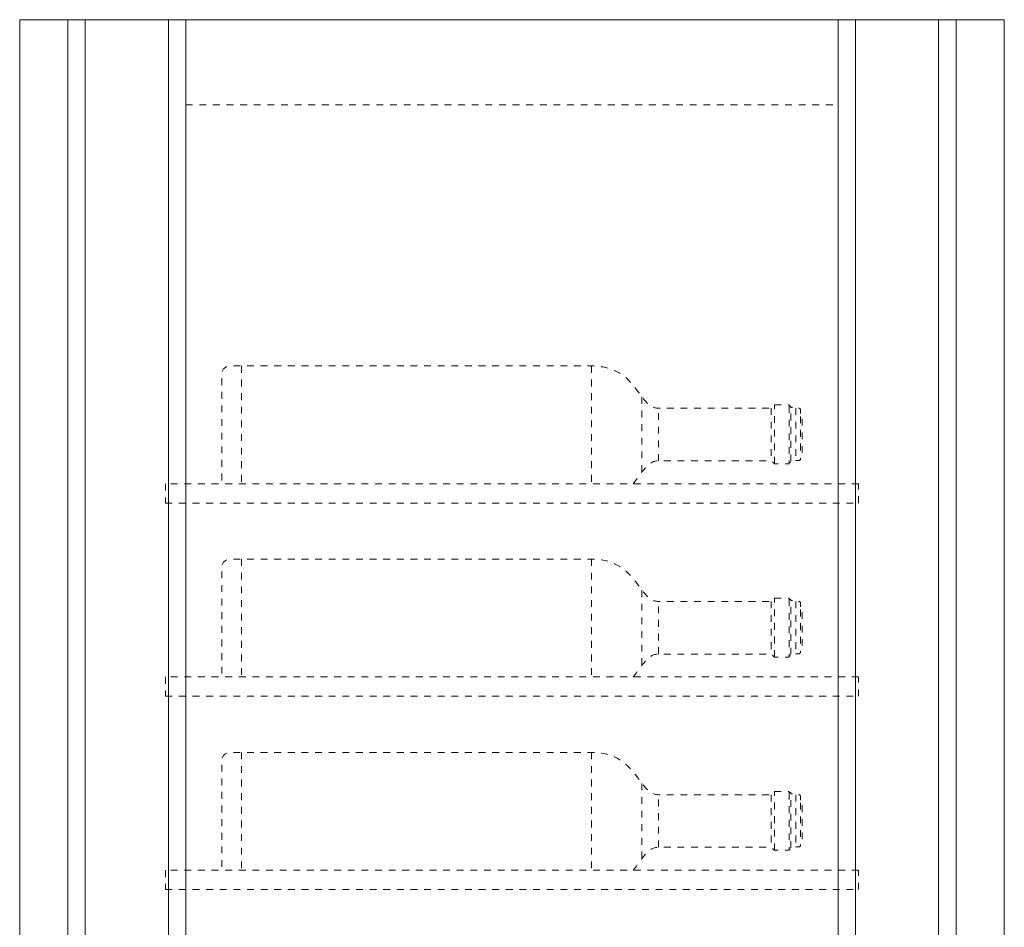
# Model space of a CAD drawing. Units: millimetres. Extents: x -1035 to 1210, y -1233 to 1575.
# Drawn here: x 455 to 965, y 1105 to 1575 of the extents above; entities that cross this region are included whole.
import ezdxf

# ---------------------------------------------------------------- set-up
doc = ezdxf.new("R2010")
doc.units = ezdxf.units.MM
doc.header["$MEASUREMENT"] = 0
for name, pattern in [('AI-Linetype-100', [7.055556, 3.527778, -3.527778]), ('AI-Linetype-101', [7.055556, 3.527778, -3.527778]), ('AI-Linetype-102', [7.055556, 3.527778, -3.527778]), ('AI-Linetype-103', [7.055556, 3.527778, -3.527778]), ('AI-Linetype-104', [7.055556, 3.527778, -3.527778]), ('AI-Linetype-105', [7.055556, 3.527778, -3.527778]), ('AI-Linetype-106', [7.055556, 3.527778, -3.527778]), ('AI-Linetype-107', [7.055556, 3.527778, -3.527778]), ('AI-Linetype-108', [7.055556, 3.527778, -3.527778]), ('AI-Linetype-109', [7.055556, 3.527778, -3.527778]), ('AI-Linetype-110', [7.055556, 3.527778, -3.527778]), ('AI-Linetype-111', [7.055556, 3.527778, -3.527778]), ('AI-Linetype-112', [7.055556, 3.527778, -3.527778]), ('AI-Linetype-113', [7.055556, 3.527778, -3.527778]), ('AI-Linetype-114', [7.055556, 3.527778, -3.527778]), ('AI-Linetype-115', [7.055556, 3.527778, -3.527778]), ('AI-Linetype-116', [7.055556, 3.527778, -3.527778]), ('AI-Linetype-117', [7.055556, 3.527778, -3.527778]), ('AI-Linetype-118', [7.055556, 3.527778, -3.527778]), ('AI-Linetype-119', [7.055556, 3.527778, -3.527778]), ('AI-Linetype-120', [7.055556, 3.527778, -3.527778]), ('AI-Linetype-121', [7.055556, 3.527778, -3.527778]), ('AI-Linetype-122', [7.055556, 3.527778, -3.527778]), ('AI-Linetype-123', [7.055556, 3.527778, -3.527778]), ('AI-Linetype-124', [7.055556, 3.527778, -3.527778]), ('AI-Linetype-2', [7.055556, 3.527778, -3.527778]), ('AI-Linetype-89', [7.055556, 3.527778, -3.527778]), ('AI-Linetype-90', [7.055556, 3.527778, -3.527778]), ('AI-Linetype-91', [7.055556, 3.527778, -3.527778]), ('AI-Linetype-92', [7.055556, 3.527778, -3.527778]), ('AI-Linetype-93', [7.055556, 3.527778, -3.527778]), ('AI-Linetype-94', [7.055556, 3.527778, -3.527778]), ('AI-Linetype-95', [7.055556, 3.527778, -3.527778]), ('AI-Linetype-96', [7.055556, 3.527778, -3.527778]), ('AI-Linetype-97', [7.055556, 3.527778, -3.527778]), ('AI-Linetype-98', [7.055556, 3.527778, -3.527778]), ('AI-Linetype-99', [7.055556, 3.527778, -3.527778])]:
    doc.linetypes.add(name, pattern=pattern)
doc.layers.add('Bottiglie', color=7, linetype='Continuous', lineweight=0)

msp = doc.modelspace()

# ---------------------------------------------------------------- linework, layer by layer
at = {"layer": 'Bottiglie', "color": 18, "lineweight": 18, "true_color": 0x000000}
for p, q in [((479.95, 1575.05), (479.95, -242.95)), ((488.95, 1575.05), (488.95, -242.95)), ((531.95, 1575.05), (531.95, -242.95)), ((540.95, 1575.05), (540.95, -242.95)), ((878.95, 1575.05), (878.95, -242.95)), ((887.95, 1575.05), (887.95, -242.95)), ((930.95, 1575.05), (930.95, -242.95)), ((939.95, 1575.05), (939.95, -242.95))]:
    msp.add_line(p, q, dxfattribs=at)
at = {"layer": 'Bottiglie', "color": 8, "linetype": 'AI-Linetype-2', "lineweight": 18, "true_color": 0x787878}
msp.add_line((540.95, 1531.05), (878.95, 1531.05), dxfattribs=at)
at = {"layer": 'Bottiglie', "color": 8, "linetype": 'AI-Linetype-123', "lineweight": 18, "true_color": 0x787878}
msp.add_line((569.78, 1395.74), (569.78, 1334.74), dxfattribs=at)
at = {"layer": 'Bottiglie', "color": 8, "linetype": 'AI-Linetype-115', "lineweight": 18, "true_color": 0x787878}
msp.add_line((751.12, 1395.74), (751.12, 1334.74), dxfattribs=at)
at = {"layer": 'Bottiglie', "color": 8, "linetype": 'AI-Linetype-116', "lineweight": 18, "true_color": 0x787878}
msp.add_line((777.28, 1379.68), (777.28, 1340.83), dxfattribs=at)
at = {"layer": 'Bottiglie', "color": 8, "linetype": 'AI-Linetype-117', "lineweight": 18, "true_color": 0x787878}
msp.add_line((844.19, 1373.87), (844.19, 1346.61), dxfattribs=at)
at = {"layer": 'Bottiglie', "color": 8, "linetype": 'AI-Linetype-118', "lineweight": 18, "true_color": 0x787878}
msp.add_line((845.86, 1345.07), (845.86, 1375.56), dxfattribs=at)
at = {"layer": 'Bottiglie', "color": 8, "linetype": 'AI-Linetype-119', "lineweight": 18, "true_color": 0x787878}
msp.add_line((853.51, 1374.92), (853.51, 1345.7), dxfattribs=at)
at = {"layer": 'Bottiglie', "color": 8, "linetype": 'AI-Linetype-120', "lineweight": 18, "true_color": 0x787878}
msp.add_line((854.36, 1346.34), (854.36, 1374.29), dxfattribs=at)
at = {"layer": 'Bottiglie', "color": 8, "linetype": 'AI-Linetype-121', "lineweight": 18, "true_color": 0x787878}
msp.add_line((856.9, 1373.87), (856.9, 1346.76), dxfattribs=at)
at = {"layer": 'Bottiglie', "color": 8, "linetype": 'AI-Linetype-122', "lineweight": 18, "true_color": 0x787878}
msp.add_line((859.44, 1369.63), (859.44, 1351), dxfattribs=at)
at = {"layer": 'Bottiglie', "color": 8, "linetype": 'AI-Linetype-111', "lineweight": 18, "true_color": 0x787878}
msp.add_line((569.78, 1295.67), (569.78, 1234.67), dxfattribs=at)
at = {"layer": 'Bottiglie', "color": 8, "linetype": 'AI-Linetype-103', "lineweight": 18, "true_color": 0x787878}
msp.add_line((751.12, 1295.67), (751.12, 1234.67), dxfattribs=at)
at = {"layer": 'Bottiglie', "color": 8, "linetype": 'AI-Linetype-104', "lineweight": 18, "true_color": 0x787878}
msp.add_line((777.28, 1279.61), (777.28, 1240.76), dxfattribs=at)
at = {"layer": 'Bottiglie', "color": 8, "linetype": 'AI-Linetype-106', "lineweight": 18, "true_color": 0x787878}
msp.add_line((845.86, 1245), (845.86, 1275.49), dxfattribs=at)
at = {"layer": 'Bottiglie', "color": 8, "linetype": 'AI-Linetype-105', "lineweight": 18, "true_color": 0x787878}
msp.add_line((844.19, 1273.79), (844.19, 1246.54), dxfattribs=at)
at = {"layer": 'Bottiglie', "color": 8, "linetype": 'AI-Linetype-107', "lineweight": 18, "true_color": 0x787878}
msp.add_line((853.51, 1274.85), (853.51, 1245.63), dxfattribs=at)
at = {"layer": 'Bottiglie', "color": 8, "linetype": 'AI-Linetype-108', "lineweight": 18, "true_color": 0x787878}
msp.add_line((854.36, 1246.27), (854.36, 1274.22), dxfattribs=at)
at = {"layer": 'Bottiglie', "color": 8, "linetype": 'AI-Linetype-109', "lineweight": 18, "true_color": 0x787878}
msp.add_line((856.9, 1273.79), (856.9, 1246.69), dxfattribs=at)
at = {"layer": 'Bottiglie', "color": 8, "linetype": 'AI-Linetype-110', "lineweight": 18, "true_color": 0x787878}
msp.add_line((859.44, 1269.56), (859.44, 1250.92), dxfattribs=at)
at = {"layer": 'Bottiglie', "color": 8, "linetype": 'AI-Linetype-99', "lineweight": 18, "true_color": 0x787878}
msp.add_line((569.78, 1195.6), (569.78, 1134.6), dxfattribs=at)
at = {"layer": 'Bottiglie', "color": 8, "linetype": 'AI-Linetype-91', "lineweight": 18, "true_color": 0x787878}
msp.add_line((751.12, 1195.6), (751.12, 1134.6), dxfattribs=at)
at = {"layer": 'Bottiglie', "color": 8, "linetype": 'AI-Linetype-92', "lineweight": 18, "true_color": 0x787878}
msp.add_line((777.28, 1179.54), (777.28, 1140.69), dxfattribs=at)
at = {"layer": 'Bottiglie', "color": 8, "linetype": 'AI-Linetype-93', "lineweight": 18, "true_color": 0x787878}
msp.add_line((844.19, 1173.72), (844.19, 1146.47), dxfattribs=at)
at = {"layer": 'Bottiglie', "color": 8, "linetype": 'AI-Linetype-94', "lineweight": 18, "true_color": 0x787878}
msp.add_line((845.86, 1144.93), (845.86, 1175.41), dxfattribs=at)
at = {"layer": 'Bottiglie', "color": 8, "linetype": 'AI-Linetype-95', "lineweight": 18, "true_color": 0x787878}
msp.add_line((853.51, 1174.78), (853.51, 1145.56), dxfattribs=at)
at = {"layer": 'Bottiglie', "color": 8, "linetype": 'AI-Linetype-96', "lineweight": 18, "true_color": 0x787878}
msp.add_line((854.36, 1146.19), (854.36, 1174.15), dxfattribs=at)
at = {"layer": 'Bottiglie', "color": 8, "linetype": 'AI-Linetype-97', "lineweight": 18, "true_color": 0x787878}
msp.add_line((856.9, 1173.72), (856.9, 1146.62), dxfattribs=at)
at = {"layer": 'Bottiglie', "color": 8, "linetype": 'AI-Linetype-98', "lineweight": 18, "true_color": 0x787878}
msp.add_line((859.44, 1169.49), (859.44, 1150.85), dxfattribs=at)
at = {"layer": 'Bottiglie', "color": 18, "lineweight": 18, "true_color": 0x000000}
msp.add_lwpolyline([(964.95, -242.95), (454.95, -242.95), (454.95, 1575.05), (964.95, 1575.05)], close=True, dxfattribs=at)
at = {"layer": 'Bottiglie', "color": 8, "linetype": 'AI-Linetype-113', "lineweight": 18, "true_color": 0x787878}
msp.add_lwpolyline([(889.5, 1334.74), (530.4, 1334.74), (530.4, 1324.74), (889.5, 1324.74)], close=True, dxfattribs=at)
at = {"layer": 'Bottiglie', "color": 8, "linetype": 'AI-Linetype-101', "lineweight": 18, "true_color": 0x787878}
msp.add_lwpolyline([(889.5, 1234.67), (530.4, 1234.67), (530.4, 1224.67), (889.5, 1224.67)], close=True, dxfattribs=at)
at = {"layer": 'Bottiglie', "color": 8, "linetype": 'AI-Linetype-89', "lineweight": 18, "true_color": 0x787878}
msp.add_lwpolyline([(889.5, 1134.6), (530.4, 1134.6), (530.4, 1124.6), (889.5, 1124.6)], close=True, dxfattribs=at)
at = {"layer": 'Bottiglie', "color": 8, "linetype": 'AI-Linetype-124', "lineweight": 18, "true_color": 0x787878}
msp.add_open_spline([(772.67, 1334.74), (777.49, 1340.5), (780.17, 1346.61), (785.75, 1346.61), (785.75, 1346.61), (844.19, 1346.61), (844.19, 1346.61), (844.19, 1346.61), (845.89, 1344.99), (845.89, 1344.99), (845.89, 1344.99), (845.89, 1345.07), (845.89, 1345.07), (845.89, 1345.07), (853.51, 1345.07), (853.51, 1345.07), (853.51, 1345.07), (853.51, 1345.7), (853.51, 1345.7), (853.51, 1345.7), (854.36, 1345.7), (854.36, 1345.7), (854.36, 1345.7), (854.36, 1346.34), (854.36, 1346.34), (854.36, 1346.34), (856.9, 1346.34), (856.9, 1346.34), (856.9, 1346.34), (856.9, 1346.76), (856.9, 1346.76), (856.9, 1346.76), (858.44, 1346.76), (858.44, 1346.76), (858.99, 1346.76), (859.44, 1347.21), (859.44, 1347.76), (859.44, 1347.76), (859.44, 1351), (859.44, 1351), (859.44, 1351), (860.28, 1351), (860.28, 1351), (860.28, 1351), (860.28, 1369.63), (860.28, 1369.63), (860.28, 1369.63), (859.44, 1369.63), (859.44, 1369.63), (859.44, 1369.63), (859.44, 1372.87), (859.44, 1372.87), (859.44, 1373.42), (858.99, 1373.87), (858.44, 1373.87), (858.44, 1373.87), (856.9, 1373.87), (856.9, 1373.87), (856.9, 1373.87), (856.9, 1374.29), (856.9, 1374.29), (856.9, 1374.29), (854.36, 1374.29), (854.36, 1374.29), (854.36, 1374.29), (854.36, 1374.92), (854.36, 1374.92), (854.36, 1374.92), (853.51, 1374.92), (853.51, 1374.92), (853.51, 1374.92), (853.51, 1375.56), (853.51, 1375.56), (853.51, 1375.56), (845.86, 1375.56), (845.86, 1375.56), (845.86, 1375.56), (845.86, 1375.46), (845.86, 1375.46), (845.86, 1375.46), (844.19, 1373.87), (844.19, 1373.87), (844.19, 1373.87), (785.75, 1373.87), (785.75, 1373.87), (775.2, 1373.87), (775, 1395.74), (751.12, 1395.74), (751.12, 1395.74), (563.85, 1395.74), (563.85, 1395.74), (561.52, 1395.74), (559.62, 1393.83), (559.62, 1391.51), (559.62, 1391.51), (559.62, 1334.74), (559.62, 1334.74)], degree=3, knots=[0, 0, 0, 0, 1, 1, 1, 2, 2, 2, 3, 3, 3, 4, 4, 4, 5, 5, 5, 6, 6, 6, 7, 7, 7, 8, 8, 8, 9, 9, 9, 10, 10, 10, 11, 11, 11, 12, 12, 12, 13, 13, 13, 14, 14, 14, 15, 15, 15, 16, 16, 16, 17, 17, 17, 18, 18, 18, 19, 19, 19, 20, 20, 20, 21, 21, 21, 22, 22, 22, 23, 23, 23, 24, 24, 24, 25, 25, 25, 26, 26, 26, 27, 27, 27, 28, 28, 28, 29, 29, 29, 30, 30, 30, 31, 31, 31, 32, 32, 32, 32], dxfattribs=at)
at = {"layer": 'Bottiglie', "color": 8, "linetype": 'AI-Linetype-114', "lineweight": 18, "true_color": 0x787878}
msp.add_open_spline([(785.75, 1346.61), (785.75, 1350.43), (785.75, 1370.05), (785.75, 1373.87)], degree=3, dxfattribs=at)
at = {"layer": 'Bottiglie', "color": 8, "linetype": 'AI-Linetype-112', "lineweight": 18, "true_color": 0x787878}
msp.add_open_spline([(772.67, 1234.67), (777.49, 1240.43), (780.17, 1246.54), (785.75, 1246.54), (785.75, 1246.54), (844.19, 1246.54), (844.19, 1246.54), (844.19, 1246.54), (845.89, 1244.92), (845.89, 1244.92), (845.89, 1244.92), (845.89, 1245), (845.89, 1245), (845.89, 1245), (853.51, 1245), (853.51, 1245), (853.51, 1245), (853.51, 1245.63), (853.51, 1245.63), (853.51, 1245.63), (854.36, 1245.63), (854.36, 1245.63), (854.36, 1245.63), (854.36, 1246.27), (854.36, 1246.27), (854.36, 1246.27), (856.9, 1246.27), (856.9, 1246.27), (856.9, 1246.27), (856.9, 1246.69), (856.9, 1246.69), (856.9, 1246.69), (858.44, 1246.69), (858.44, 1246.69), (858.99, 1246.69), (859.44, 1247.14), (859.44, 1247.69), (859.44, 1247.69), (859.44, 1250.92), (859.44, 1250.92), (859.44, 1250.92), (860.28, 1250.92), (860.28, 1250.92), (860.28, 1250.92), (860.28, 1269.56), (860.28, 1269.56), (860.28, 1269.56), (859.44, 1269.56), (859.44, 1269.56), (859.44, 1269.56), (859.44, 1272.79), (859.44, 1272.79), (859.44, 1273.35), (858.99, 1273.79), (858.44, 1273.79), (858.44, 1273.79), (856.9, 1273.79), (856.9, 1273.79), (856.9, 1273.79), (856.9, 1274.22), (856.9, 1274.22), (856.9, 1274.22), (854.36, 1274.22), (854.36, 1274.22), (854.36, 1274.22), (854.36, 1274.85), (854.36, 1274.85), (854.36, 1274.85), (853.51, 1274.85), (853.51, 1274.85), (853.51, 1274.85), (853.51, 1275.49), (853.51, 1275.49), (853.51, 1275.49), (845.86, 1275.49), (845.86, 1275.49), (845.86, 1275.49), (845.86, 1275.39), (845.86, 1275.39), (845.86, 1275.39), (844.19, 1273.79), (844.19, 1273.79), (844.19, 1273.79), (785.75, 1273.79), (785.75, 1273.79), (775.2, 1273.79), (775, 1295.67), (751.12, 1295.67), (751.12, 1295.67), (563.85, 1295.67), (563.85, 1295.67), (561.52, 1295.67), (559.62, 1293.76), (559.62, 1291.43), (559.62, 1291.43), (559.62, 1234.67), (559.62, 1234.67)], degree=3, knots=[0, 0, 0, 0, 1, 1, 1, 2, 2, 2, 3, 3, 3, 4, 4, 4, 5, 5, 5, 6, 6, 6, 7, 7, 7, 8, 8, 8, 9, 9, 9, 10, 10, 10, 11, 11, 11, 12, 12, 12, 13, 13, 13, 14, 14, 14, 15, 15, 15, 16, 16, 16, 17, 17, 17, 18, 18, 18, 19, 19, 19, 20, 20, 20, 21, 21, 21, 22, 22, 22, 23, 23, 23, 24, 24, 24, 25, 25, 25, 26, 26, 26, 27, 27, 27, 28, 28, 28, 29, 29, 29, 30, 30, 30, 31, 31, 31, 32, 32, 32, 32], dxfattribs=at)
at = {"layer": 'Bottiglie', "color": 8, "linetype": 'AI-Linetype-102', "lineweight": 18, "true_color": 0x787878}
msp.add_open_spline([(785.75, 1246.54), (785.75, 1250.35), (785.75, 1269.98), (785.75, 1273.79)], degree=3, dxfattribs=at)
at = {"layer": 'Bottiglie', "color": 8, "linetype": 'AI-Linetype-100', "lineweight": 18, "true_color": 0x787878}
msp.add_open_spline([(772.67, 1134.6), (777.49, 1140.36), (780.17, 1146.47), (785.75, 1146.47), (785.75, 1146.47), (844.19, 1146.47), (844.19, 1146.47), (844.19, 1146.47), (845.89, 1144.85), (845.89, 1144.85), (845.89, 1144.85), (845.89, 1144.93), (845.89, 1144.93), (845.89, 1144.93), (853.51, 1144.93), (853.51, 1144.93), (853.51, 1144.93), (853.51, 1145.56), (853.51, 1145.56), (853.51, 1145.56), (854.36, 1145.56), (854.36, 1145.56), (854.36, 1145.56), (854.36, 1146.19), (854.36, 1146.19), (854.36, 1146.19), (856.9, 1146.19), (856.9, 1146.19), (856.9, 1146.19), (856.9, 1146.62), (856.9, 1146.62), (856.9, 1146.62), (858.44, 1146.62), (858.44, 1146.62), (858.99, 1146.62), (859.44, 1147.07), (859.44, 1147.62), (859.44, 1147.62), (859.44, 1150.85), (859.44, 1150.85), (859.44, 1150.85), (860.28, 1150.85), (860.28, 1150.85), (860.28, 1150.85), (860.28, 1169.49), (860.28, 1169.49), (860.28, 1169.49), (859.44, 1169.49), (859.44, 1169.49), (859.44, 1169.49), (859.44, 1172.72), (859.44, 1172.72), (859.44, 1173.27), (858.99, 1173.72), (858.44, 1173.72), (858.44, 1173.72), (856.9, 1173.72), (856.9, 1173.72), (856.9, 1173.72), (856.9, 1174.15), (856.9, 1174.15), (856.9, 1174.15), (854.36, 1174.15), (854.36, 1174.15), (854.36, 1174.15), (854.36, 1174.78), (854.36, 1174.78), (854.36, 1174.78), (853.51, 1174.78), (853.51, 1174.78), (853.51, 1174.78), (853.51, 1175.41), (853.51, 1175.41), (853.51, 1175.41), (845.86, 1175.41), (845.86, 1175.41), (845.86, 1175.41), (845.86, 1175.32), (845.86, 1175.32), (845.86, 1175.32), (844.19, 1173.72), (844.19, 1173.72), (844.19, 1173.72), (785.75, 1173.72), (785.75, 1173.72), (775.2, 1173.72), (775, 1195.6), (751.12, 1195.6), (751.12, 1195.6), (563.85, 1195.6), (563.85, 1195.6), (561.52, 1195.6), (559.62, 1193.69), (559.62, 1191.36), (559.62, 1191.36), (559.62, 1134.6), (559.62, 1134.6)], degree=3, knots=[0, 0, 0, 0, 1, 1, 1, 2, 2, 2, 3, 3, 3, 4, 4, 4, 5, 5, 5, 6, 6, 6, 7, 7, 7, 8, 8, 8, 9, 9, 9, 10, 10, 10, 11, 11, 11, 12, 12, 12, 13, 13, 13, 14, 14, 14, 15, 15, 15, 16, 16, 16, 17, 17, 17, 18, 18, 18, 19, 19, 19, 20, 20, 20, 21, 21, 21, 22, 22, 22, 23, 23, 23, 24, 24, 24, 25, 25, 25, 26, 26, 26, 27, 27, 27, 28, 28, 28, 29, 29, 29, 30, 30, 30, 31, 31, 31, 32, 32, 32, 32], dxfattribs=at)
at = {"layer": 'Bottiglie', "color": 8, "linetype": 'AI-Linetype-90', "lineweight": 18, "true_color": 0x787878}
msp.add_open_spline([(785.75, 1146.47), (785.75, 1150.28), (785.75, 1169.91), (785.75, 1173.72)], degree=3, dxfattribs=at)

doc.saveas('drawing.dxf')
